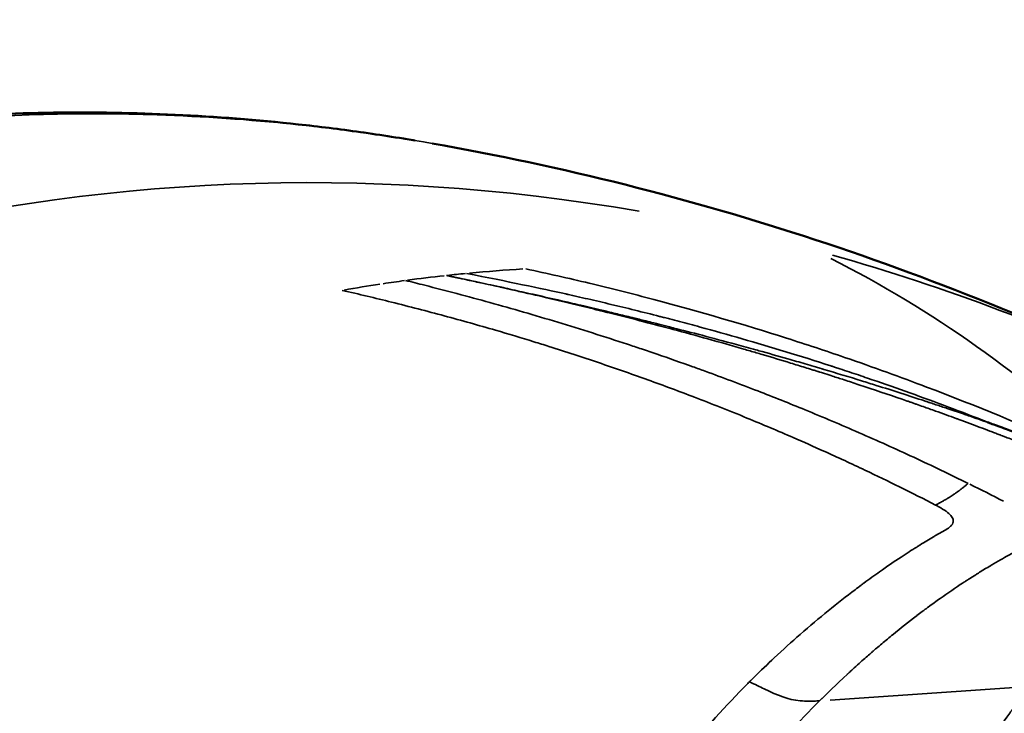
# Model space of a CAD drawing. Units: inches. Extents: x 2147 to 8304, y 1427 to 4704.
# Drawn here: x 5473 to 5494, y 2644 to 2659 of the extents above; entities that cross this region are included whole.
import ezdxf

# ---------------------------------------------------------------- set-up
doc = ezdxf.new("R2010")
doc.units = ezdxf.units.IN
doc.header["$MEASUREMENT"] = 0
doc.layers.add('MD_Visible', color=7, linetype='Continuous', lineweight=50)
doc.layers.add('MD_Visible Narrow', color=7, linetype='Continuous', lineweight=35)

# ---------------------------------------------------------------- blocks, each defined once
blk = doc.blocks.new('CustomObjectsInViewport11_0')
at = {"layer": 'MD_Visible'}
for points, knots in [([(3427.595, 5318.311), (3428.75, 5324.327), (3430.764, 5330.193), (3436.161, 5340.651), (3439.591, 5345.389), (3447.451, 5353.253), (3451.979, 5356.478), (3461.572, 5361.024), (3466.758, 5362.402), (3473.638, 5362.89), (3475.324, 5362.907), (3477.864, 5362.777), (3478.718, 5362.707), (3480.002, 5362.562), (3480.432, 5362.506), (3481.08, 5362.413), (3481.297, 5362.38), (3481.622, 5362.328), (3481.729, 5362.31), (3481.837, 5362.292)], [0, 0, 0, 0, 1.850864, 1.850864, 3.675184, 3.675184, 5.500232, 5.500232, 7.325128, 7.325128, 7.912784, 7.912784, 8.209752, 8.209752, 8.358727, 8.358727, 8.433348, 8.433348, 8.469698, 8.469698, 8.469698, 8.469698]), ([(3493.733, 5356.437), (3493.733, 5356.437), (3493.736, 5356.436), (3493.755, 5356.429), (3493.776, 5356.421), (3493.84, 5356.398), (3493.889, 5356.38), (3493.966, 5356.353), (3493.991, 5356.344), (3494.016, 5356.335)], [0.1065959, 0.1065959, 0.1065959, 0.1065959, 0.11871288, 0.11871288, 0.1404242, 0.1404242, 0.17085477, 0.17085477, 0.18414661, 0.18414661, 0.18414661, 0.18414661]), ([(3494.016, 5356.335), (3494.019, 5356.334), (3494.023, 5356.332), (3494.032, 5356.329), (3494.037, 5356.327), (3494.058, 5356.32), (3494.074, 5356.314), (3494.139, 5356.291), (3494.188, 5356.273), (3494.386, 5356.202), (3494.536, 5356.148), (3495.134, 5355.928), (3495.582, 5355.759), (3496.64, 5355.346), (3497.249, 5355.099), (3497.854, 5354.844)], [0, 0, 0, 0, 0.0013661, 0.0013661, 0.0031957, 0.0031957, 0.0086843, 0.0086843, 0.0251391, 0.0251391, 0.0744829, 0.0744829, 0.2224954, 0.2224954, 0.4257175, 0.4257175, 0.4257175, 0.4257175])]:
    blk.add_open_spline(points, degree=3, knots=knots, dxfattribs=at)
blk.add_open_spline([(3482.192, 5362.232), (3487.568, 5361.288), (3492.863, 5359.54), (3497.752, 5357.122)], degree=3, dxfattribs=at)
at = {"layer": 'MD_Visible Narrow'}
blk.add_line((3494.39, 5350.935), (3490.464, 5350.664), dxfattribs=at)
for centre, major_axis, ratio, start_param, end_param in [((3479.681, 5305.624), (0, 55.788), 0.842336, 6.137591, 7.551308), ((3309.846, 5111.128), (184.117, 246.555), 0.276204, -0.034824, 0.048031), ((3479.681, 5305.624), (0, 55.788), 0.842336, 5.896998, 6.050522), ((3484.018, 5304.473), (3.43, 55.129), 0.725586, 0.124693, 0.143735), ((3484.333, 5304.566), (2.768, 55.056), 0.725699, 0.105317, 0.114705), ((3480.885, 5303.839), (10.002, 55.347), 0.719613, 0.240602, 0.258703), ((3469.258, 5307.711), (30.418, 48.253), 0.635715, 0.491052, 0.501712)]:
    blk.add_ellipse(centre, major_axis=major_axis, ratio=ratio, start_param=start_param, end_param=end_param, dxfattribs=at)
at = {"layer": 'MD_Visible Narrow', "extrusion": (0, 0, -1)}
for centre, major_axis, ratio, start_param, end_param in [((3479.287, 5303.623), (-13.184, -55.275), 0.704956, 2.90493, 2.932064), ((3468.244, 5308.462), (39.257, 36.109), 0.947865, 5.93288, 5.948162)]:
    blk.add_ellipse(centre, major_axis=major_axis, ratio=ratio, start_param=start_param, end_param=end_param, dxfattribs=at)
at = {"layer": 'MD_Visible Narrow'}
for points, knots in [([(3482.192, 5362.231), (3480.3, 5362.563), (3475.244, 5363.089), (3467.003, 5362.4), (3457.83, 5359.424), (3449.321, 5354.38), (3441.805, 5347.463), (3435.57, 5338.938), (3430.856, 5329.133), (3428.848, 5321.994), (3428.146, 5318.342)], [0.7623108, 0.7623108, 0.7623108, 0.7623108, 0.78125, 0.8125, 0.84375, 0.875, 0.90625, 0.9375, 0.96875, 1, 1, 1, 1]), ([(3484.14, 5359.625), (3484.588, 5359.529), (3485.028, 5359.429), (3485.459, 5359.326), (3485.915, 5359.217), (3486.361, 5359.105), (3486.798, 5358.989), (3487.761, 5358.735), (3488.68, 5358.465), (3489.556, 5358.186), (3489.969, 5358.055), (3490.372, 5357.921), (3490.766, 5357.786), (3491.368, 5357.579), (3491.931, 5357.374), (3492.471, 5357.169), (3493.513, 5356.774), (3494.469, 5356.379), (3495.5, 5355.917), (3495.544, 5355.898), (3495.588, 5355.878), (3495.632, 5355.858), (3495.668, 5355.842), (3495.703, 5355.826), (3495.738, 5355.81), (3495.774, 5355.794), (3495.808, 5355.778), (3495.843, 5355.762), (3495.877, 5355.747), (3495.911, 5355.731), (3495.943, 5355.716), (3495.976, 5355.701), (3496.008, 5355.687), (3496.039, 5355.672)], [0, 0, 0, 0, 0.091117, 0.091117, 0.091117, 0.187495, 0.187495, 0.187495, 0.399996, 0.399996, 0.399996, 0.5, 0.5, 0.5, 0.652778, 0.652778, 0.652778, 0.947209, 0.947209, 0.947209, 0.959791, 0.959791, 0.959791, 0.969881, 0.969881, 0.969881, 0.979948, 0.979948, 0.979948, 0.989989, 0.989989, 0.989989, 1, 1, 1, 1]), ([(3493.332, 5355.167), (3492.958, 5355.352), (3492.581, 5355.533), (3491.825, 5355.884), (3491.446, 5356.055), (3490.693, 5356.383), (3490.319, 5356.541), (3489.617, 5356.829), (3489.29, 5356.96), (3488.598, 5357.228), (3488.233, 5357.365), (3487.782, 5357.53), (3487.697, 5357.56), (3487.365, 5357.679), (3487.117, 5357.766), (3486.761, 5357.888), (3486.653, 5357.925), (3486.449, 5357.993), (3486.353, 5358.025), (3486.014, 5358.137), (3485.77, 5358.216), (3485.285, 5358.369), (3485.044, 5358.444), (3484.566, 5358.588), (3484.328, 5358.659), (3483.859, 5358.794), (3483.627, 5358.86), (3483.167, 5358.988), (3482.938, 5359.05), (3482.486, 5359.169), (3482.263, 5359.227), (3481.906, 5359.318), (3481.774, 5359.351), (3481.641, 5359.384)], [0, 0, 0, 0, 0.100978, 0.100978, 0.201284, 0.201284, 0.299266, 0.299266, 0.384307, 0.384307, 0.478266, 0.478266, 0.5, 0.5, 0.563203, 0.563203, 0.590581, 0.590581, 0.614958, 0.614958, 0.676591, 0.676591, 0.73723, 0.73723, 0.796799, 0.796799, 0.854715, 0.854715, 0.911679, 0.911679, 0.967123, 0.967123, 1, 1, 1, 1]), ([(3482.489, 5359.488), (3482.493, 5359.487), (3482.496, 5359.486), (3482.5, 5359.486), (3482.504, 5359.485), (3482.507, 5359.484), (3482.511, 5359.483), (3482.518, 5359.482), (3482.525, 5359.48), (3482.533, 5359.479), (3482.546, 5359.476), (3482.559, 5359.473), (3482.572, 5359.47), (3482.576, 5359.47), (3482.579, 5359.469), (3482.583, 5359.468), (3482.608, 5359.463), (3482.633, 5359.458), (3482.658, 5359.452), (3482.688, 5359.446), (3482.718, 5359.44), (3482.748, 5359.433), (3482.753, 5359.432), (3482.757, 5359.431), (3482.762, 5359.43), (3482.804, 5359.421), (3482.848, 5359.412), (3482.892, 5359.402), (3482.908, 5359.399), (3482.923, 5359.396), (3482.939, 5359.392), (3482.955, 5359.389), (3482.971, 5359.386), (3482.986, 5359.382), (3483.032, 5359.373), (3483.078, 5359.363), (3483.125, 5359.353), (3483.276, 5359.32), (3483.434, 5359.286), (3483.6, 5359.25), (3483.622, 5359.245), (3483.644, 5359.24), (3483.667, 5359.235), (3483.698, 5359.228), (3483.728, 5359.221), (3483.759, 5359.215), (3483.893, 5359.185), (3484.031, 5359.154), (3484.173, 5359.123), (3484.332, 5359.087), (3484.495, 5359.05), (3484.665, 5359.012), (3484.847, 5358.97), (3485.036, 5358.926), (3485.23, 5358.881), (3485.38, 5358.846), (3485.533, 5358.81), (3485.689, 5358.772), (3485.709, 5358.768), (3485.729, 5358.763), (3485.749, 5358.758), (3485.77, 5358.753), (3485.791, 5358.748), (3485.812, 5358.743), (3485.911, 5358.719), (3486.013, 5358.695), (3486.115, 5358.67), (3486.166, 5358.657), (3486.218, 5358.645), (3486.27, 5358.632), (3486.296, 5358.626), (3486.322, 5358.619), (3486.349, 5358.613), (3486.362, 5358.61), (3486.375, 5358.607), (3486.388, 5358.603), (3486.399, 5358.6), (3486.411, 5358.598), (3486.422, 5358.595), (3486.428, 5358.593), (3486.429, 5358.593), (3486.431, 5358.593), (3486.442, 5358.59), (3486.454, 5358.587), (3486.466, 5358.584), (3486.547, 5358.564), (3486.644, 5358.54), (3486.756, 5358.512), (3486.881, 5358.481), (3487.026, 5358.444), (3487.19, 5358.402), (3487.198, 5358.4), (3487.206, 5358.398), (3487.215, 5358.396), (3487.389, 5358.351), (3487.585, 5358.301), (3487.803, 5358.244), (3488.02, 5358.187), (3488.258, 5358.123), (3488.518, 5358.053), (3488.648, 5358.017), (3488.783, 5357.98), (3488.923, 5357.941), (3488.943, 5357.936), (3488.962, 5357.93), (3488.982, 5357.925), (3489.175, 5357.871), (3489.377, 5357.814), (3489.589, 5357.754), (3489.706, 5357.72), (3489.826, 5357.686), (3489.948, 5357.65), (3490.01, 5357.632), (3490.072, 5357.614), (3490.134, 5357.595), (3490.166, 5357.586), (3490.197, 5357.577), (3490.229, 5357.567), (3490.245, 5357.563), (3490.261, 5357.558), (3490.277, 5357.553), (3490.285, 5357.551), (3490.293, 5357.549), (3490.301, 5357.546), (3490.309, 5357.544), (3490.318, 5357.541), (3490.324, 5357.539), (3490.328, 5357.538), (3490.331, 5357.537), (3490.334, 5357.536), (3490.603, 5357.456), (3490.865, 5357.377), (3491.119, 5357.299), (3491.222, 5357.267), (3491.323, 5357.235), (3491.423, 5357.204), (3491.774, 5357.094), (3492.109, 5356.986), (3492.428, 5356.88), (3492.438, 5356.877), (3492.448, 5356.874), (3492.458, 5356.871), (3492.468, 5356.867), (3492.478, 5356.864), (3492.488, 5356.861), (3492.507, 5356.854), (3492.527, 5356.848), (3492.547, 5356.841), (3492.586, 5356.828), (3492.625, 5356.815), (3492.664, 5356.802), (3492.742, 5356.776), (3492.819, 5356.75), (3492.895, 5356.724), (3493.01, 5356.685), (3493.124, 5356.647), (3493.234, 5356.609), (3493.27, 5356.597), (3493.305, 5356.585), (3493.339, 5356.573), (3493.484, 5356.523), (3493.624, 5356.474), (3493.761, 5356.425), (3493.829, 5356.401), (3493.897, 5356.377), (3493.963, 5356.354), (3493.981, 5356.347), (3493.999, 5356.341), (3494.016, 5356.335)], [0, 0, 0, 0, 0.000969, 0.000969, 0.000969, 0.001938, 0.001938, 0.001938, 0.003876, 0.003876, 0.003876, 0.0073829, 0.0073829, 0.0073829, 0.0082805, 0.0082805, 0.0082805, 0.0147612, 0.0147612, 0.0147612, 0.0224031, 0.0224031, 0.0224031, 0.0234964, 0.0234964, 0.0234964, 0.0341715, 0.0341715, 0.0341715, 0.037938, 0.037938, 0.037938, 0.041661, 0.041661, 0.041661, 0.0523795, 0.0523795, 0.0523795, 0.0869529, 0.0869529, 0.0869529, 0.0916103, 0.0916103, 0.0916103, 0.0978939, 0.0978939, 0.0978939, 0.1249978, 0.1249978, 0.1249978, 0.1550874, 0.1550874, 0.1550874, 0.1874997, 0.1874997, 0.1874997, 0.2123314, 0.2123314, 0.2123314, 0.2154561, 0.2154561, 0.2154561, 0.2187499, 0.2187499, 0.2187499, 0.234375, 0.234375, 0.234375, 0.2421875, 0.2421875, 0.2421875, 0.2460937, 0.2460937, 0.2460937, 0.2480469, 0.2480469, 0.2480469, 0.2497559, 0.2497559, 0.2497559, 0.2505289, 0.2505289, 0.2505289, 0.2559401, 0.2559401, 0.2559401, 0.2916665, 0.2916665, 0.2916665, 0.3312973, 0.3312973, 0.3312973, 0.3333333, 0.3333333, 0.3333333, 0.375, 0.375, 0.375, 0.4166667, 0.4166667, 0.4166667, 0.4375, 0.4375, 0.4375, 0.4404169, 0.4404169, 0.4404169, 0.46875, 0.46875, 0.46875, 0.484375, 0.484375, 0.484375, 0.4921875, 0.4921875, 0.4921875, 0.4960937, 0.4960937, 0.4960937, 0.4980469, 0.4980469, 0.4980469, 0.4990234, 0.4990234, 0.4990234, 0.4999649, 0.4999649, 0.4999649, 0.5004883, 0.5004883, 0.5004883, 0.5446087, 0.5446087, 0.5446087, 0.5625001, 0.5625001, 0.5625001, 0.625, 0.625, 0.625, 0.6269531, 0.6269531, 0.6269531, 0.6289062, 0.6289062, 0.6289062, 0.6328124, 0.6328124, 0.6328124, 0.6406249, 0.6406249, 0.6406249, 0.6562499, 0.6562499, 0.6562499, 0.6799699, 0.6799699, 0.6799699, 0.6875, 0.6875, 0.6875, 0.71875, 0.71875, 0.71875, 0.734375, 0.734375, 0.734375, 0.7385392, 0.7385392, 0.7385392, 0.7385392]), ([(3497.6, 5354.666), (3497.337, 5354.785), (3497.06, 5354.908), (3496.768, 5355.036), (3496.692, 5355.069), (3496.615, 5355.103), (3496.537, 5355.137), (3496.349, 5355.218), (3496.154, 5355.302), (3495.953, 5355.386), (3495.682, 5355.501), (3495.4, 5355.617), (3495.107, 5355.736), (3495.074, 5355.75), (3495.041, 5355.763), (3495.008, 5355.776), (3494.844, 5355.842), (3494.676, 5355.909), (3494.505, 5355.977), (3494.419, 5356.011), (3494.332, 5356.044), (3494.245, 5356.078), (3494.201, 5356.095), (3494.157, 5356.112), (3494.113, 5356.129), (3494.091, 5356.138), (3494.069, 5356.146), (3494.046, 5356.155), (3494.03, 5356.161), (3494.013, 5356.168), (3493.996, 5356.174), (3493.991, 5356.176), (3493.983, 5356.179), (3493.98, 5356.181), (3493.976, 5356.182), (3493.972, 5356.184), (3493.968, 5356.185), (3493.956, 5356.19), (3493.944, 5356.194), (3493.932, 5356.199), (3493.916, 5356.205), (3493.9, 5356.211), (3493.884, 5356.217), (3493.852, 5356.229), (3493.819, 5356.242), (3493.786, 5356.254), (3493.72, 5356.279), (3493.652, 5356.305), (3493.582, 5356.331), (3493.442, 5356.384), (3493.296, 5356.439), (3493.141, 5356.495), (3493.122, 5356.502), (3493.102, 5356.51), (3493.082, 5356.517), (3492.945, 5356.567), (3492.804, 5356.618), (3492.656, 5356.671), (3492.572, 5356.701), (3492.485, 5356.732), (3492.397, 5356.763), (3492.353, 5356.779), (3492.308, 5356.794), (3492.263, 5356.81), (3492.241, 5356.818), (3492.218, 5356.826), (3492.195, 5356.834), (3492.184, 5356.838), (3492.172, 5356.842), (3492.161, 5356.846), (3492.149, 5356.85), (3492.136, 5356.855), (3492.127, 5356.858), (3492.107, 5356.865), (3492.088, 5356.871), (3492.069, 5356.878), (3491.777, 5356.979), (3491.484, 5357.079), (3491.19, 5357.176), (3491.134, 5357.195), (3491.078, 5357.213), (3491.022, 5357.232), (3490.921, 5357.265), (3490.82, 5357.298), (3490.719, 5357.33), (3490.64, 5357.356), (3490.561, 5357.381), (3490.482, 5357.406), (3490.423, 5357.425), (3490.364, 5357.444), (3490.305, 5357.463), (3490.29, 5357.467), (3490.275, 5357.472), (3490.261, 5357.477), (3490.257, 5357.478), (3490.255, 5357.479), (3490.251, 5357.48), (3490.245, 5357.482), (3490.235, 5357.485), (3490.227, 5357.487), (3490.22, 5357.489), (3490.214, 5357.491), (3490.208, 5357.493), (3490.195, 5357.497), (3490.182, 5357.501), (3490.17, 5357.505), (3490.144, 5357.513), (3490.119, 5357.521), (3490.094, 5357.529), (3490.043, 5357.545), (3489.993, 5357.56), (3489.943, 5357.576), (3489.842, 5357.607), (3489.742, 5357.638), (3489.643, 5357.668), (3489.445, 5357.729), (3489.249, 5357.788), (3489.055, 5357.845), (3489.013, 5357.857), (3488.971, 5357.87), (3488.929, 5357.882), (3488.843, 5357.907), (3488.757, 5357.932), (3488.672, 5357.957), (3488.418, 5358.031), (3488.169, 5358.101), (3487.924, 5358.169), (3487.679, 5358.237), (3487.439, 5358.303), (3487.204, 5358.366), (3487.19, 5358.37), (3487.176, 5358.373), (3487.163, 5358.377), (3486.941, 5358.436), (3486.724, 5358.493), (3486.511, 5358.548), (3486.285, 5358.607), (3486.064, 5358.663), (3485.847, 5358.717), (3485.837, 5358.72), (3485.827, 5358.722), (3485.817, 5358.725), (3485.807, 5358.727), (3485.797, 5358.73), (3485.786, 5358.732), (3485.77, 5358.736), (3485.753, 5358.74), (3485.736, 5358.745), (3485.733, 5358.745), (3485.729, 5358.746), (3485.726, 5358.747), (3485.686, 5358.757), (3485.646, 5358.767), (3485.606, 5358.777), (3485.526, 5358.797), (3485.447, 5358.816), (3485.368, 5358.835), (3485.211, 5358.873), (3485.057, 5358.911), (3484.906, 5358.947), (3484.823, 5358.966), (3484.741, 5358.986), (3484.659, 5359.005), (3484.444, 5359.056), (3484.235, 5359.104), (3484.032, 5359.15), (3483.939, 5359.171), (3483.848, 5359.192), (3483.758, 5359.212), (3483.539, 5359.261), (3483.328, 5359.308), (3483.124, 5359.352), (3483.073, 5359.363), (3483.023, 5359.374), (3482.972, 5359.385), (3482.901, 5359.4), (3482.831, 5359.415), (3482.761, 5359.43), (3482.725, 5359.438), (3482.688, 5359.446), (3482.652, 5359.453), (3482.624, 5359.459), (3482.597, 5359.465), (3482.57, 5359.471), (3482.56, 5359.473), (3482.55, 5359.475), (3482.54, 5359.477), (3482.529, 5359.479), (3482.519, 5359.481), (3482.509, 5359.484), (3482.503, 5359.485), (3482.496, 5359.486), (3482.489, 5359.488)], [0, 0, 0, 0, 0.066133, 0.066133, 0.066133, 0.0833333, 0.0833333, 0.0833333, 0.125, 0.125, 0.125, 0.1812071, 0.1812071, 0.1812071, 0.1875, 0.1875, 0.1875, 0.21875, 0.21875, 0.21875, 0.234375, 0.234375, 0.234375, 0.2421875, 0.2421875, 0.2421875, 0.2460937, 0.2460937, 0.2460937, 0.2490234, 0.2490234, 0.2490234, 0.25, 0.25, 0.25, 0.2509766, 0.2509766, 0.2509766, 0.2539063, 0.2539063, 0.2539063, 0.2578125, 0.2578125, 0.2578125, 0.2656251, 0.2656251, 0.2656251, 0.2812501, 0.2812501, 0.2812501, 0.3125, 0.3125, 0.3125, 0.3164966, 0.3164966, 0.3164966, 0.34375, 0.34375, 0.34375, 0.359375, 0.359375, 0.359375, 0.3671875, 0.3671875, 0.3671875, 0.3710937, 0.3710937, 0.3710937, 0.3730469, 0.3730469, 0.3730469, 0.375, 0.375, 0.375, 0.3788843, 0.3788843, 0.3788843, 0.4375, 0.4375, 0.4375, 0.4486662, 0.4486662, 0.4486662, 0.46875, 0.46875, 0.46875, 0.484375, 0.484375, 0.484375, 0.4960937, 0.4960937, 0.4960937, 0.4990202, 0.4990202, 0.4990202, 0.4996744, 0.4996744, 0.4996744, 0.5009735, 0.5009735, 0.5009735, 0.5019469, 0.5019469, 0.5019469, 0.5038942, 0.5038942, 0.5038942, 0.5077909, 0.5077909, 0.5077909, 0.5155918, 0.5155918, 0.5155918, 0.5312165, 0.5312165, 0.5312165, 0.5624978, 0.5624978, 0.5624978, 0.5693044, 0.5693044, 0.5693044, 0.5833333, 0.5833333, 0.5833333, 0.625, 0.625, 0.625, 0.6666667, 0.6666667, 0.6666667, 0.6690766, 0.6690766, 0.6690766, 0.7083334, 0.7083334, 0.7083334, 0.75, 0.75, 0.75, 0.7519531, 0.7519531, 0.7519531, 0.7539062, 0.7539062, 0.7539062, 0.7571513, 0.7571513, 0.7571513, 0.7578125, 0.7578125, 0.7578125, 0.765625, 0.765625, 0.765625, 0.78125, 0.78125, 0.78125, 0.8125, 0.8125, 0.8125, 0.8296598, 0.8296598, 0.8296598, 0.875, 0.875, 0.875, 0.8956717, 0.8956717, 0.8956717, 0.9457763, 0.9457763, 0.9457763, 0.9583333, 0.9583333, 0.9583333, 0.9761899, 0.9761899, 0.9761899, 0.9856745, 0.9856745, 0.9856745, 0.9928372, 0.9928372, 0.9928372, 0.9955233, 0.9955233, 0.9955233, 0.9982093, 0.9982093, 0.9982093, 1, 1, 1, 1]), ([(3493.873, 5356.386), (3493.85, 5356.395), (3493.799, 5356.416), (3493.733, 5356.442), (3493.683, 5356.461), (3493.662, 5356.469), (3493.648, 5356.475), (3493.643, 5356.477), (3493.088, 5356.695), (3492.551, 5356.895), (3491.762, 5357.176), (3491.372, 5357.312), (3490.924, 5357.463), (3490.701, 5357.536), (3490.583, 5357.575), (3490.527, 5357.593), (3490.496, 5357.603), (3490.49, 5357.605), (3489.844, 5357.814), (3489.229, 5358.001), (3488.339, 5358.257), (3488.048, 5358.339), (3487.619, 5358.455), (3487.407, 5358.512), (3487.163, 5358.575), (3487.029, 5358.61), (3486.964, 5358.627), (3486.93, 5358.636), (3486.927, 5358.636), (3486.572, 5358.727), (3486.235, 5358.81), (3485.748, 5358.926), (3485.509, 5358.982), (3485.239, 5359.043), (3485.105, 5359.073), (3485.039, 5359.088), (3485.011, 5359.095), (3484.992, 5359.099), (3484.982, 5359.101), (3484.457, 5359.217), (3483.771, 5359.363), (3482.907, 5359.53)], [0.2281398, 0.2281398, 0.2281398, 0.2281398, 0.234375, 0.2421875, 0.2460937, 0.2480469, 0.2480469, 0.25, 0.25, 0.375, 0.375, 0.4375, 0.46875, 0.484375, 0.4921875, 0.4980469, 0.4980469, 0.5, 0.5, 0.625, 0.625, 0.6875, 0.6875, 0.71875, 0.734375, 0.7421875, 0.7490234, 0.7490234, 0.75, 0.75, 0.8125, 0.8125, 0.84375, 0.859375, 0.8671875, 0.8710937, 0.8730469, 0.8730469, 0.875, 0.875, 1, 1, 1, 1]), ([(3492.658, 5354.716), (3492.417, 5354.84), (3492.166, 5354.967), (3491.675, 5355.21), (3491.436, 5355.325), (3490.913, 5355.573), (3490.628, 5355.705), (3490.124, 5355.932), (3489.912, 5356.026), (3489.386, 5356.255), (3489.067, 5356.39), (3488.554, 5356.6), (3488.368, 5356.675), (3488.004, 5356.819), (3487.827, 5356.888), (3487.333, 5357.078), (3487.01, 5357.198), (3486.665, 5357.323), (3486.653, 5357.327), (3486.32, 5357.447), (3485.99, 5357.562), (3485.316, 5357.79), (3484.973, 5357.902), (3484.517, 5358.046), (3484.414, 5358.078), (3484.048, 5358.191), (3483.783, 5358.271), (3483.165, 5358.451), (3482.81, 5358.551), (3482.089, 5358.746), (3481.723, 5358.841), (3481.014, 5359.017), (3480.673, 5359.099), (3480.324, 5359.178)], [0, 0, 0, 0, 0.089649, 0.089649, 0.169201, 0.169201, 0.25766, 0.25766, 0.319526, 0.319526, 0.407108, 0.407108, 0.455567, 0.455567, 0.5, 0.5, 0.577487, 0.577487, 0.580337, 0.580337, 0.654935, 0.654935, 0.728578, 0.728578, 0.75, 0.75, 0.803615, 0.803615, 0.872213, 0.872213, 0.939635, 0.939635, 1, 1, 1, 1]), ([(3492.658, 5354.716), (3492.664, 5354.72), (3492.67, 5354.723), (3492.677, 5354.727), (3492.691, 5354.735), (3492.705, 5354.742), (3492.719, 5354.75), (3492.725, 5354.753), (3492.731, 5354.757), (3492.737, 5354.76), (3492.751, 5354.768), (3492.764, 5354.775), (3492.778, 5354.783), (3492.782, 5354.785), (3492.786, 5354.787), (3492.79, 5354.789), (3492.793, 5354.791), (3492.795, 5354.792), (3492.798, 5354.794), (3492.805, 5354.798), (3492.813, 5354.802), (3492.819, 5354.805), (3492.831, 5354.812), (3492.844, 5354.82), (3492.857, 5354.827), (3492.864, 5354.831), (3492.871, 5354.835), (3492.878, 5354.839), (3492.882, 5354.841), (3492.885, 5354.843), (3492.889, 5354.846), (3492.891, 5354.847), (3492.893, 5354.848), (3492.894, 5354.849), (3492.896, 5354.85), (3492.899, 5354.851), (3492.9, 5354.852), (3492.904, 5354.854), (3492.909, 5354.857), (3492.914, 5354.86), (3492.922, 5354.865), (3492.931, 5354.87), (3492.941, 5354.877), (3492.952, 5354.883), (3492.965, 5354.891), (3492.978, 5354.9), (3492.98, 5354.901), (3492.981, 5354.902), (3492.982, 5354.902), (3492.997, 5354.912), (3493.011, 5354.921), (3493.023, 5354.929), (3493.026, 5354.931), (3493.029, 5354.932), (3493.031, 5354.934), (3493.038, 5354.939), (3493.045, 5354.943), (3493.051, 5354.947), (3493.054, 5354.95), (3493.056, 5354.952), (3493.059, 5354.953), (3493.061, 5354.955), (3493.063, 5354.956), (3493.065, 5354.957), (3493.074, 5354.964), (3493.095, 5354.979), (3493.11, 5354.99), (3493.118, 5354.995), (3493.125, 5355), (3493.132, 5355.006), (3493.136, 5355.009), (3493.14, 5355.012), (3493.144, 5355.014), (3493.145, 5355.016), (3493.147, 5355.017), (3493.149, 5355.018), (3493.15, 5355.019), (3493.152, 5355.02), (3493.154, 5355.022), (3493.168, 5355.033), (3493.183, 5355.044), (3493.198, 5355.056), (3493.213, 5355.068), (3493.227, 5355.079), (3493.242, 5355.091), (3493.249, 5355.097), (3493.256, 5355.103), (3493.263, 5355.109), (3493.271, 5355.115), (3493.279, 5355.122), (3493.287, 5355.128), (3493.295, 5355.135), (3493.302, 5355.141), (3493.31, 5355.148), (3493.314, 5355.151), (3493.319, 5355.155), (3493.323, 5355.159), (3493.326, 5355.162), (3493.329, 5355.164), (3493.332, 5355.167)], [0, 0, 0, 0, 0.0306851, 0.0306851, 0.0306851, 0.0973658, 0.0973658, 0.0973658, 0.125, 0.125, 0.125, 0.1890444, 0.1890444, 0.1890444, 0.2067569, 0.2067569, 0.2067569, 0.21875, 0.21875, 0.21875, 0.25, 0.25, 0.25, 0.3125, 0.3125, 0.3125, 0.34375, 0.34375, 0.34375, 0.359375, 0.359375, 0.359375, 0.3671875, 0.3671875, 0.3671875, 0.3749476, 0.3749476, 0.3749476, 0.4044196, 0.4044196, 0.4044196, 0.4473744, 0.4473744, 0.4473744, 0.4950659, 0.4950659, 0.4950659, 0.5, 0.5, 0.5, 0.5513003, 0.5513003, 0.5513003, 0.5625, 0.5625, 0.5625, 0.59375, 0.59375, 0.59375, 0.609375, 0.609375, 0.609375, 0.6211352, 0.6211352, 0.6211352, 0.685001, 0.685001, 0.685001, 0.7175378, 0.7175378, 0.7175378, 0.7351945, 0.7351945, 0.7351945, 0.7426346, 0.7426346, 0.7426346, 0.7500747, 0.7500747, 0.7500747, 0.8112245, 0.8112245, 0.8112245, 0.8732482, 0.8732482, 0.8732482, 0.9029981, 0.9029981, 0.9029981, 0.9361663, 0.9361663, 0.9361663, 0.9680832, 0.9680832, 0.9680832, 0.9872031, 0.9872031, 0.9872031, 1, 1, 1, 1]), ([(3492.867, 5354.204), (3492.909, 5354.227), (3492.943, 5354.251), (3492.976, 5354.283), (3492.983, 5354.29), (3493.002, 5354.314), (3493.011, 5354.33), (3493.02, 5354.355), (3493.022, 5354.363), (3493.023, 5354.376), (3493.024, 5354.38), (3493.024, 5354.386), (3493.024, 5354.388), (3493.023, 5354.392), (3493.023, 5354.394), (3493.021, 5354.422), (3493.01, 5354.449), (3492.969, 5354.505), (3492.941, 5354.534), (3492.865, 5354.594), (3492.819, 5354.626), (3492.731, 5354.677), (3492.696, 5354.697), (3492.658, 5354.716)], [0, 0, 0, 0, 0.190965, 0.190965, 0.25, 0.25, 0.375, 0.375, 0.4375, 0.4375, 0.46875, 0.46875, 0.484375, 0.484375, 0.5, 0.5, 0.6400785, 0.6400785, 0.779971, 0.779971, 0.9192539, 0.9192539, 1, 1, 1, 1]), ([(3488.789, 5351.045), (3488.792, 5351.049), (3488.796, 5351.052), (3488.799, 5351.056), (3488.803, 5351.059), (3488.806, 5351.062), (3488.809, 5351.066), (3488.813, 5351.069), (3488.816, 5351.072), (3488.82, 5351.076), (3488.823, 5351.079), (3488.827, 5351.083), (3488.83, 5351.086), (3488.972, 5351.225), (3489.112, 5351.361), (3489.25, 5351.491), (3489.268, 5351.508), (3489.286, 5351.525), (3489.304, 5351.542), (3489.487, 5351.713), (3489.666, 5351.874), (3489.841, 5352.027), (3490.043, 5352.204), (3490.239, 5352.369), (3490.422, 5352.517), (3490.619, 5352.678), (3490.803, 5352.821), (3490.983, 5352.957), (3491.026, 5352.99), (3491.069, 5353.022), (3491.112, 5353.054), (3491.13, 5353.068), (3491.149, 5353.082), (3491.167, 5353.095), (3491.278, 5353.177), (3491.388, 5353.257), (3491.494, 5353.332), (3491.65, 5353.442), (3491.798, 5353.543), (3491.94, 5353.637), (3492.052, 5353.711), (3492.16, 5353.78), (3492.264, 5353.845), (3492.285, 5353.859), (3492.307, 5353.872), (3492.328, 5353.885), (3492.428, 5353.947), (3492.523, 5354.005), (3492.614, 5354.058), (3492.632, 5354.069), (3492.65, 5354.079), (3492.667, 5354.089), (3492.684, 5354.099), (3492.701, 5354.109), (3492.718, 5354.119), (3492.735, 5354.128), (3492.752, 5354.138), (3492.768, 5354.148), (3492.785, 5354.157), (3492.801, 5354.166), (3492.818, 5354.176), (3492.834, 5354.185), (3492.851, 5354.194), (3492.867, 5354.204)], [0, 0, 0, 0, 0.00189, 0.00189, 0.00189, 0.003789, 0.003789, 0.003789, 0.005695, 0.005695, 0.005695, 0.007607, 0.007607, 0.007607, 0.086781, 0.086781, 0.086781, 0.097143, 0.097143, 0.097143, 0.202411, 0.202411, 0.202411, 0.324045, 0.324045, 0.324045, 0.454988, 0.454988, 0.454988, 0.486586, 0.486586, 0.486586, 0.5, 0.5, 0.5, 0.581622, 0.581622, 0.581622, 0.700842, 0.700842, 0.700842, 0.795723, 0.795723, 0.795723, 0.81561, 0.81561, 0.81561, 0.909436, 0.909436, 0.909436, 0.928088, 0.928088, 0.928088, 0.946069, 0.946069, 0.946069, 0.964044, 0.964044, 0.964044, 0.982019, 0.982019, 0.982019, 1, 1, 1, 1]), ([(3494.383, 5353.787), (3494.382, 5353.786), (3494.376, 5353.783), (3494.366, 5353.777), (3494.344, 5353.766), (3494.303, 5353.744), (3494.242, 5353.711), (3494.237, 5353.708), (3494.231, 5353.705), (3494.225, 5353.702), (3494.148, 5353.659), (3494.043, 5353.601), (3493.91, 5353.523), (3493.888, 5353.51), (3493.865, 5353.497), (3493.841, 5353.483), (3493.829, 5353.476), (3493.817, 5353.469), (3493.805, 5353.461), (3493.798, 5353.458), (3493.792, 5353.454), (3493.786, 5353.45), (3493.781, 5353.447), (3493.776, 5353.445), (3493.772, 5353.442), (3493.77, 5353.441), (3493.768, 5353.439), (3493.767, 5353.439), (3493.692, 5353.394), (3493.618, 5353.349), (3493.545, 5353.304), (3493.527, 5353.293), (3493.509, 5353.281), (3493.491, 5353.27), (3493.446, 5353.242), (3493.402, 5353.214), (3493.358, 5353.186), (3493.336, 5353.172), (3493.315, 5353.158), (3493.293, 5353.144), (3493.282, 5353.137), (3493.272, 5353.13), (3493.261, 5353.123), (3493.251, 5353.116), (3493.239, 5353.108), (3493.229, 5353.102), (3493.072, 5352.999), (3492.912, 5352.89), (3492.75, 5352.775), (3492.669, 5352.717), (3492.587, 5352.658), (3492.505, 5352.598), (3492.484, 5352.582), (3492.464, 5352.567), (3492.443, 5352.552), (3492.422, 5352.537), (3492.402, 5352.521), (3492.381, 5352.505), (3492.344, 5352.478), (3492.307, 5352.45), (3492.27, 5352.422), (3492.266, 5352.418), (3492.261, 5352.415), (3492.256, 5352.411), (3492.091, 5352.285), (3491.929, 5352.157), (3491.772, 5352.029), (3491.694, 5351.965), (3491.616, 5351.9), (3491.539, 5351.836), (3491.501, 5351.803), (3491.463, 5351.771), (3491.425, 5351.739), (3491.406, 5351.723), (3491.388, 5351.706), (3491.369, 5351.69), (3491.355, 5351.678), (3491.341, 5351.666), (3491.327, 5351.654), (3491.322, 5351.65), (3491.317, 5351.645), (3491.313, 5351.642), (3491.25, 5351.588), (3491.178, 5351.524), (3491.097, 5351.451), (3491.056, 5351.415), (3491.013, 5351.376), (3490.967, 5351.334), (3490.944, 5351.313), (3490.921, 5351.292), (3490.897, 5351.27), (3490.885, 5351.259), (3490.872, 5351.248), (3490.86, 5351.236), (3490.854, 5351.231), (3490.848, 5351.225), (3490.841, 5351.219), (3490.838, 5351.216), (3490.835, 5351.213), (3490.832, 5351.21), (3490.829, 5351.207), (3490.827, 5351.205), (3490.823, 5351.202), (3490.575, 5350.972), (3490.4, 5350.801), (3490.298, 5350.7)], [0, 0, 0, 0, 0.0196922, 0.0196922, 0.0196922, 0.0590256, 0.0590256, 0.0590256, 0.0625, 0.0625, 0.0625, 0.109375, 0.109375, 0.109375, 0.1171875, 0.1171875, 0.1171875, 0.1210938, 0.1210938, 0.1210938, 0.1230469, 0.1230469, 0.1230469, 0.1245117, 0.1245117, 0.1245117, 0.125, 0.125, 0.125, 0.1747897, 0.1747897, 0.1747897, 0.1875, 0.1875, 0.1875, 0.21875, 0.21875, 0.21875, 0.234375, 0.234375, 0.234375, 0.2421875, 0.2421875, 0.2421875, 0.25, 0.25, 0.25, 0.375, 0.375, 0.375, 0.4375, 0.4375, 0.4375, 0.4530751, 0.4530751, 0.4530751, 0.46875, 0.46875, 0.46875, 0.4963725, 0.4963725, 0.4963725, 0.5, 0.5, 0.5, 0.625, 0.625, 0.625, 0.6875, 0.6875, 0.6875, 0.71875, 0.71875, 0.71875, 0.734375, 0.734375, 0.734375, 0.7460938, 0.7460938, 0.7460938, 0.75, 0.75, 0.75, 0.8125, 0.8125, 0.8125, 0.84375, 0.84375, 0.84375, 0.859375, 0.859375, 0.859375, 0.8671875, 0.8671875, 0.8671875, 0.8710938, 0.8710938, 0.8710938, 0.8730469, 0.8730469, 0.8730469, 0.875, 0.875, 0.875, 1, 1, 1, 1]), ([(3471.684, 5312.965), (3472.073, 5314.991), (3472.515, 5317.009), (3473.015, 5319.011), (3473.021, 5319.034), (3473.027, 5319.057), (3473.032, 5319.079), (3473.277, 5320.058), (3473.536, 5321.032), (3473.808, 5322.001), (3473.948, 5322.497), (3474.091, 5322.992), (3474.237, 5323.485), (3474.311, 5323.732), (3474.385, 5323.978), (3474.46, 5324.224), (3474.498, 5324.347), (3474.536, 5324.47), (3474.574, 5324.593), (3474.593, 5324.654), (3474.612, 5324.716), (3474.631, 5324.777), (3474.641, 5324.81), (3474.652, 5324.843), (3474.662, 5324.877), (3474.666, 5324.889), (3474.67, 5324.902), (3474.674, 5324.915), (3474.679, 5324.93), (3474.684, 5324.947), (3474.689, 5324.961), (3475.26, 5326.779), (3475.887, 5328.594), (3476.572, 5330.388), (3476.589, 5330.433), (3476.607, 5330.479), (3476.624, 5330.524), (3476.951, 5331.375), (3477.291, 5332.222), (3477.643, 5333.061), (3477.829, 5333.503), (3478.018, 5333.944), (3478.211, 5334.381), (3478.308, 5334.6), (3478.405, 5334.819), (3478.503, 5335.037), (3478.552, 5335.146), (3478.601, 5335.254), (3478.651, 5335.363), (3478.675, 5335.417), (3478.7, 5335.471), (3478.725, 5335.526), (3478.738, 5335.553), (3478.75, 5335.58), (3478.762, 5335.607), (3478.772, 5335.627), (3478.781, 5335.648), (3478.791, 5335.668), (3478.794, 5335.675), (3478.797, 5335.682), (3478.8, 5335.688), (3479.493, 5337.192), (3480.245, 5338.703), (3481.055, 5340.189), (3481.09, 5340.253), (3481.126, 5340.318), (3481.161, 5340.382), (3481.533, 5341.06), (3481.918, 5341.732), (3482.314, 5342.396), (3482.531, 5342.759), (3482.752, 5343.12), (3482.975, 5343.477), (3483.087, 5343.656), (3483.199, 5343.834), (3483.313, 5344.011), (3483.369, 5344.099), (3483.426, 5344.187), (3483.483, 5344.276), (3483.512, 5344.32), (3483.54, 5344.364), (3483.569, 5344.407), (3483.583, 5344.429), (3483.598, 5344.451), (3483.612, 5344.473), (3483.625, 5344.492), (3483.637, 5344.512), (3483.65, 5344.531), (3483.651, 5344.534), (3483.654, 5344.537), (3483.655, 5344.539), (3484.343, 5345.589), (3485.117, 5346.699), (3485.976, 5347.806), (3486.055, 5347.907), (3486.134, 5348.008), (3486.214, 5348.108), (3486.998, 5349.1), (3487.85, 5350.083), (3488.752, 5351.008), (3488.764, 5351.02), (3488.777, 5351.033), (3488.789, 5351.045)], [0, 0, 0, 0, 0.125, 0.125, 0.125, 0.126422, 0.126422, 0.126422, 0.1875, 0.1875, 0.1875, 0.21875, 0.21875, 0.21875, 0.234375, 0.234375, 0.234375, 0.242188, 0.242188, 0.242188, 0.246094, 0.246094, 0.246094, 0.248212, 0.248212, 0.248212, 0.249023, 0.249023, 0.249023, 0.25, 0.25, 0.25, 0.375, 0.375, 0.375, 0.378163, 0.378163, 0.378163, 0.4375, 0.4375, 0.4375, 0.46875, 0.46875, 0.46875, 0.484375, 0.484375, 0.484375, 0.492188, 0.492188, 0.492188, 0.496094, 0.496094, 0.496094, 0.498047, 0.498047, 0.498047, 0.499512, 0.499512, 0.499512, 0.5, 0.5, 0.5, 0.625, 0.625, 0.625, 0.630407, 0.630407, 0.630407, 0.6875, 0.6875, 0.6875, 0.71875, 0.71875, 0.71875, 0.734375, 0.734375, 0.734375, 0.742188, 0.742188, 0.742188, 0.746094, 0.746094, 0.746094, 0.748047, 0.748047, 0.748047, 0.749756, 0.749756, 0.749756, 0.75, 0.75, 0.75, 0.875, 0.875, 0.875, 0.886398, 0.886398, 0.886398, 0.998464, 0.998464, 0.998464, 1, 1, 1, 1]), ([(3490.246, 5350.649), (3490.208, 5350.647), (3490.17, 5350.645), (3490.135, 5350.643), (3490.099, 5350.642), (3490.064, 5350.642), (3490.031, 5350.642), (3489.965, 5350.642), (3489.904, 5350.645), (3489.845, 5350.65), (3489.581, 5350.675), (3489.382, 5350.757), (3489.096, 5350.895), (3489.004, 5350.939), (3488.904, 5350.99), (3488.789, 5351.045)], [0, 0, 0, 0, 0.0625, 0.0625, 0.0625, 0.125, 0.125, 0.125, 0.25, 0.25, 0.25, 0.817914, 0.817914, 0.817914, 1, 1, 1, 1]), ([(3480.064, 5311.94), (3480.069, 5311.963), (3480.073, 5311.985), (3480.077, 5312.007), (3480.086, 5312.052), (3480.094, 5312.096), (3480.103, 5312.14), (3480.12, 5312.229), (3480.137, 5312.318), (3480.154, 5312.406), (3480.185, 5312.561), (3480.215, 5312.716), (3480.246, 5312.871), (3480.289, 5313.093), (3480.334, 5313.314), (3480.378, 5313.535), (3480.432, 5313.8), (3480.486, 5314.064), (3480.541, 5314.329), (3480.595, 5314.593), (3480.651, 5314.857), (3480.706, 5315.12), (3480.762, 5315.383), (3480.819, 5315.646), (3480.876, 5315.909), (3480.952, 5316.259), (3481.029, 5316.608), (3481.107, 5316.956), (3481.203, 5317.385), (3481.301, 5317.813), (3481.4, 5318.239), (3481.402, 5318.245), (3481.403, 5318.252), (3481.404, 5318.258), (3481.525, 5318.776), (3481.649, 5319.293), (3481.774, 5319.807), (3481.898, 5320.316), (3482.025, 5320.823), (3482.153, 5321.328), (3482.155, 5321.333), (3482.156, 5321.338), (3482.157, 5321.342), (3482.287, 5321.851), (3482.419, 5322.357), (3482.553, 5322.861), (3482.62, 5323.112), (3482.687, 5323.361), (3482.755, 5323.61), (3482.79, 5323.736), (3482.824, 5323.862), (3482.859, 5323.987), (3482.876, 5324.05), (3482.893, 5324.113), (3482.911, 5324.176), (3482.924, 5324.223), (3482.937, 5324.27), (3482.95, 5324.317), (3482.952, 5324.324), (3482.954, 5324.332), (3482.956, 5324.34), (3482.958, 5324.348), (3482.961, 5324.357), (3482.963, 5324.364), (3483.009, 5324.528), (3483.055, 5324.694), (3483.102, 5324.86), (3483.32, 5325.63), (3483.551, 5326.422), (3483.796, 5327.233), (3483.804, 5327.259), (3483.812, 5327.285), (3483.82, 5327.311), (3484.061, 5328.105), (3484.315, 5328.917), (3484.584, 5329.744), (3484.63, 5329.885), (3484.677, 5330.027), (3484.723, 5330.17), (3484.988, 5330.975), (3485.267, 5331.793), (3485.559, 5332.62), (3485.595, 5332.722), (3485.631, 5332.824), (3485.668, 5332.926), (3485.805, 5333.312), (3485.945, 5333.699), (3486.089, 5334.087), (3486.179, 5334.333), (3486.271, 5334.579), (3486.364, 5334.826), (3486.411, 5334.949), (3486.457, 5335.073), (3486.505, 5335.196), (3486.528, 5335.258), (3486.552, 5335.32), (3486.575, 5335.382), (3486.587, 5335.412), (3486.599, 5335.443), (3486.611, 5335.474), (3486.62, 5335.497), (3486.629, 5335.521), (3486.638, 5335.544), (3486.641, 5335.551), (3486.644, 5335.56), (3486.647, 5335.567), (3486.978, 5336.426), (3487.314, 5337.264), (3487.654, 5338.078), (3487.982, 5338.866), (3488.314, 5339.632), (3488.646, 5340.373), (3488.657, 5340.397), (3488.667, 5340.419), (3488.678, 5340.444), (3489.014, 5341.189), (3489.342, 5341.891), (3489.662, 5342.55), (3489.678, 5342.584), (3489.695, 5342.618), (3489.711, 5342.652), (3489.721, 5342.672), (3489.731, 5342.692), (3489.741, 5342.712), (3489.903, 5343.045), (3490.062, 5343.366), (3490.219, 5343.678), (3490.229, 5343.697), (3490.239, 5343.716), (3490.249, 5343.736), (3490.332, 5343.9), (3490.415, 5344.062), (3490.497, 5344.221), (3490.521, 5344.268), (3490.545, 5344.315), (3490.57, 5344.362), (3490.586, 5344.393), (3490.603, 5344.425), (3490.619, 5344.457), (3490.639, 5344.496), (3490.66, 5344.535), (3490.68, 5344.573), (3490.69, 5344.593), (3490.7, 5344.612), (3490.71, 5344.631), (3490.718, 5344.646), (3490.725, 5344.66), (3490.733, 5344.674), (3490.735, 5344.679), (3490.737, 5344.683), (3490.74, 5344.689), (3490.914, 5345.02), (3491.084, 5345.336), (3491.25, 5345.639), (3491.423, 5345.955), (3491.591, 5346.256), (3491.755, 5346.543), (3491.77, 5346.57), (3491.785, 5346.596), (3491.8, 5346.622), (3491.955, 5346.894), (3492.107, 5347.153), (3492.254, 5347.4), (3492.418, 5347.676), (3492.577, 5347.938), (3492.73, 5348.186), (3492.735, 5348.193), (3492.739, 5348.2), (3492.744, 5348.208), (3492.879, 5348.425), (3493.013, 5348.637), (3493.146, 5348.844), (3493.253, 5349.009), (3493.358, 5349.171), (3493.463, 5349.328), (3493.542, 5349.447), (3493.62, 5349.563), (3493.698, 5349.677), (3493.776, 5349.791), (3493.853, 5349.904), (3493.929, 5350.014), (3493.994, 5350.105), (3494.057, 5350.196), (3494.12, 5350.285), (3494.171, 5350.356), (3494.222, 5350.426), (3494.272, 5350.495), (3494.31, 5350.547), (3494.347, 5350.599), (3494.384, 5350.649), (3494.416, 5350.692), (3494.447, 5350.734), (3494.478, 5350.776), (3494.499, 5350.805), (3494.521, 5350.834), (3494.543, 5350.863), (3494.555, 5350.879), (3494.567, 5350.896), (3494.58, 5350.912), (3494.586, 5350.921), (3494.593, 5350.929), (3494.599, 5350.938), (3494.602, 5350.942), (3494.605, 5350.946), (3494.608, 5350.95)], [0, 0, 0, 0, 0.001312, 0.001312, 0.001312, 0.003935, 0.003935, 0.003935, 0.009179, 0.009179, 0.009179, 0.01835, 0.01835, 0.01835, 0.031438, 0.031438, 0.031438, 0.047126, 0.047126, 0.047126, 0.062797, 0.062797, 0.062797, 0.078454, 0.078454, 0.078454, 0.099313, 0.099313, 0.099313, 0.125, 0.125, 0.125, 0.125369, 0.125369, 0.125369, 0.156604, 0.156604, 0.156604, 0.1875, 0.1875, 0.1875, 0.187787, 0.187787, 0.187787, 0.218919, 0.218919, 0.218919, 0.234375, 0.234375, 0.234375, 0.242188, 0.242188, 0.242188, 0.246094, 0.246094, 0.246094, 0.249023, 0.249023, 0.249023, 0.249512, 0.249512, 0.249512, 0.25, 0.25, 0.25, 0.262166, 0.262166, 0.262166, 0.318336, 0.318336, 0.318336, 0.320127, 0.320127, 0.320127, 0.375, 0.375, 0.375, 0.38439, 0.38439, 0.38439, 0.4375, 0.4375, 0.4375, 0.444054, 0.444054, 0.444054, 0.46875, 0.46875, 0.46875, 0.484375, 0.484375, 0.484375, 0.492188, 0.492188, 0.492188, 0.496094, 0.496094, 0.496094, 0.498047, 0.498047, 0.498047, 0.499512, 0.499512, 0.499512, 0.5, 0.5, 0.5, 0.56249, 0.56249, 0.56249, 0.623047, 0.623047, 0.623047, 0.625, 0.625, 0.625, 0.682747, 0.682747, 0.682747, 0.685726, 0.685726, 0.685726, 0.6875, 0.6875, 0.6875, 0.716912, 0.716912, 0.716912, 0.71875, 0.71875, 0.71875, 0.734375, 0.734375, 0.734375, 0.739015, 0.739015, 0.739015, 0.742188, 0.742188, 0.742188, 0.746094, 0.746094, 0.746094, 0.748047, 0.748047, 0.748047, 0.749512, 0.749512, 0.749512, 0.75, 0.75, 0.75, 0.779239, 0.779239, 0.779239, 0.809702, 0.809702, 0.809702, 0.8125, 0.8125, 0.8125, 0.841554, 0.841554, 0.841554, 0.874023, 0.874023, 0.874023, 0.875, 0.875, 0.875, 0.900955, 0.900955, 0.900955, 0.92168, 0.92168, 0.92168, 0.937233, 0.937233, 0.937233, 0.95282, 0.95282, 0.95282, 0.96585, 0.96585, 0.96585, 0.97631, 0.97631, 0.97631, 0.98418, 0.98418, 0.98418, 0.990759, 0.990759, 0.990759, 0.995375, 0.995375, 0.995375, 0.998017, 0.998017, 0.998017, 0.999339, 0.999339, 0.999339, 1, 1, 1, 1]), ([(3474.65, 5312.509), (3475.441, 5316.627), (3476.943, 5322.671), (3479.334, 5330.151), (3481.274, 5335.376), (3483.33, 5340.121), (3485.484, 5344.305), (3487.38, 5347.271), (3488.979, 5349.315), (3489.816, 5350.224), (3490.246, 5350.649)], [0, 0, 0, 0, 0.25, 0.375, 0.5, 0.625, 0.75, 0.875, 0.9375, 1, 1, 1, 1]), ([(3490.246, 5350.649), (3490.251, 5350.654), (3490.255, 5350.658), (3490.263, 5350.666), (3490.268, 5350.671), (3490.276, 5350.679), (3490.281, 5350.683), (3490.289, 5350.692), (3490.293, 5350.696), (3490.298, 5350.7)], [0, 0, 0, 0, 0.250043, 0.250043, 0.500086, 0.500086, 0.75013, 0.75013, 1, 1, 1, 1])]:
    blk.add_open_spline(points, degree=3, knots=knots, dxfattribs=at)
blk.add_open_spline([(3493.884, 5356.382), (3493.884, 5356.382), (3493.884, 5356.382), (3493.884, 5356.382)], degree=3, dxfattribs=at)

msp = doc.modelspace()

# ---------------------------------------------------------------- block references
msp.add_blockref('CustomObjectsInViewport11_0', (1999.44512, -2705.97308))

doc.saveas('drawing.dxf')
